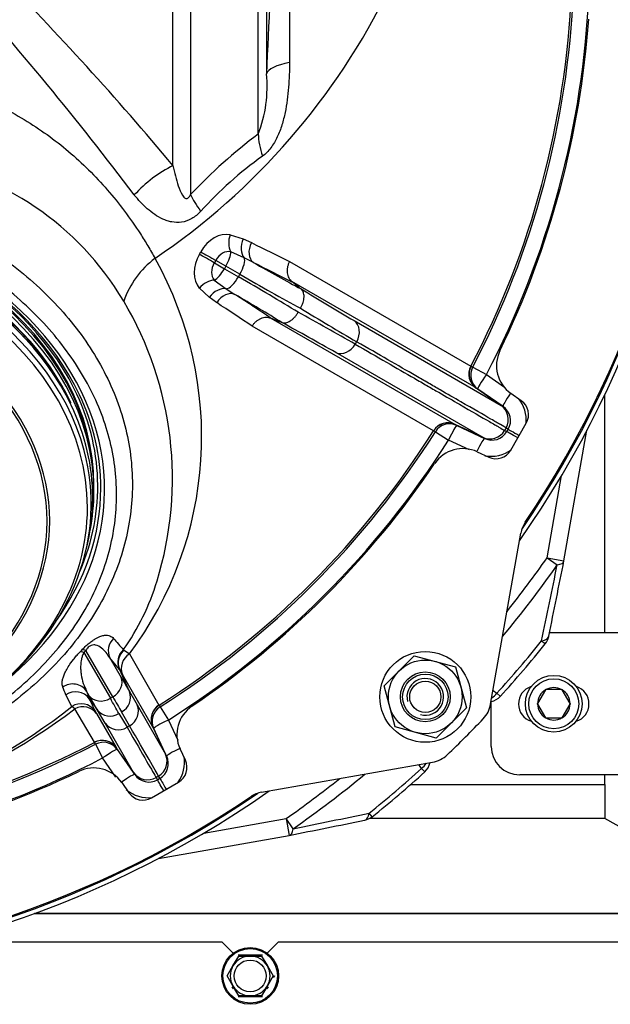
# Model space of a CAD drawing. Units: millimetres. Extents: x 0 to 902, y 595 to 1486.
# Drawn here: x 760 to 770, y 670 to 687 of the extents above; entities that cross this region are included whole.
import ezdxf

# ---------------------------------------------------------------- set-up
doc = ezdxf.new("R2010")
doc.units = ezdxf.units.MM
for name, color, linetype in [('Default', 7, 'Continuous'), ('H03-320', 7, 'Continuous'), ('H03-321', 7, 'Continuous'), ('H03-401', 7, 'Continuous'), ('H03-402', 7, 'Continuous'), ('H03-410', 7, 'Continuous'), ('H49-017', 7, 'Continuous'), ('H49-041', 7, 'Continuous'), ('H49-098R', 7, 'Continuous'), ('NUT_DIN_934_1987', 7, 'Continuous'), ('SCREW_DIN_912_M6', 7, 'Continuous'), ('SCREW_DIN_ISO_10', 7, 'Continuous'), ('STD-000612', 7, 'Continuous'), ('WASHER_DIN_125_1', 7, 'Continuous')]:
    doc.layers.add(name, color=color, linetype=linetype)

# ---------------------------------------------------------------- blocks, each defined once
blk = doc.blocks.new('SE37')
at = {"layer": 'H03-320', "color": 7, "linetype": 'Continuous'}
for p, q in [((764.291, 689.698), (764.291, 686.539)), ((764.146, 685.477), (764.146, 689.479)), ((762.646, 684.922), (762.646, 688.535)), ((762.956, 688.637), (762.956, 684.412)), ((763.652, 683.703), (763.88, 683.633)), ((763.88, 683.633), (764.027, 683.567)), ((763.11, 683.361), (763.135, 683.404)), ((763.901, 683.298), (763.662, 683.405)), ((764.061, 683.215), (763.901, 683.298)), ((763.399, 683.252), (763.374, 683.209)), ((763.374, 683.209), (763.552, 683.106)), ((763.577, 683.15), (763.399, 683.252)), ((763.577, 683.15), (763.552, 683.106)), ((763.552, 683.106), (763.798, 682.964)), ((763.823, 683.008), (763.577, 683.15)), ((764.696, 683.233), (767.888, 681.39)), ((763.798, 682.964), (763.823, 683.008)), ((763.284, 682.602), (763.11, 682.764)), ((763.373, 682.904), (763.585, 682.751)), ((763.585, 682.751), (763.737, 682.654)), ((767.981, 681.006), (764.737, 682.879)), ((764.737, 682.879), (764.739, 682.877)), ((763.415, 682.508), (763.284, 682.602)), ((764.901, 682.749), (764.901, 682.749)), ((764.367, 682.236), (767.61, 680.364)), ((764.369, 682.236), (764.367, 682.236)), ((767.231, 680.252), (764.039, 682.095)), ((764.561, 682.16), (764.561, 682.16)), ((765.835, 682.191), (768.42, 680.699)), ((765.879, 681.82), (765.854, 681.777)), ((768.096, 680.137), (765.511, 681.63)), ((767.891, 681.389), (767.921, 681.371)), ((767.921, 681.371), (768.163, 681.244)), ((768.163, 681.244), (768.481, 681.022)), ((767.981, 681.006), (768.42, 680.699)), ((767.981, 681.006), (767.981, 681.006)), ((768.014, 680.987), (767.984, 681.004)), ((768.455, 680.678), (768.014, 680.987)), ((768.42, 680.699), (768.455, 680.678)), ((768.42, 680.699), (768.42, 680.699)), ((768.096, 680.137), (767.61, 680.364)), ((767.61, 680.364), (767.61, 680.364)), ((767.613, 680.362), (767.644, 680.344)), ((767.644, 680.344), (768.131, 680.117)), ((767.264, 680.233), (767.234, 680.251)), ((767.264, 680.233), (767.495, 680.087)), ((768.508, 680.303), (768.483, 680.259)), ((768.483, 680.259), (768.483, 680.259)), ((768.483, 680.259), (768.522, 680.236)), ((768.508, 680.303), (768.508, 680.303)), ((768.547, 680.28), (768.508, 680.303)), ((768.522, 680.236), (768.547, 680.28)), ((767.866, 679.913), (767.495, 680.087)), ((768.131, 680.117), (768.096, 680.137)), ((768.096, 680.137), (768.096, 680.137)), ((761.007, 676.354), (761.042, 676.39)), ((761.114, 676.384), (761.078, 676.346)), ((761.078, 676.346), (761.544, 675.539)), ((761.587, 675.564), (761.114, 676.384)), ((761.772, 676.395), (761.785, 676.39)), ((761.785, 676.39), (761.88, 676.321)), ((761.534, 676.254), (761.734, 675.908)), ((761.702, 676.049), (761.534, 676.254)), ((761.88, 676.321), (762.4, 675.421)), ((761.708, 676.041), (761.702, 676.049)), ((761.708, 676.042), (761.708, 676.041)), ((761.881, 675.659), (761.708, 676.041)), ((762.288, 675.041), (761.76, 675.957)), ((761.173, 675.584), (761.126, 675.665)), ((761.126, 675.665), (761.174, 675.528)), ((761.881, 675.659), (761.881, 675.659)), ((761.881, 675.659), (762.013, 675.425)), ((760.867, 675.394), (760.759, 675.603)), ((761.174, 675.528), (761.173, 675.53)), ((761.174, 675.528), (761.315, 675.333)), ((761.544, 675.539), (761.587, 675.564)), ((760.921, 675.354), (760.867, 675.394)), ((761.262, 674.764), (760.921, 675.354)), ((761.274, 675.318), (761.3, 675.271)), ((761.315, 675.333), (761.315, 675.333)), ((761.451, 675.101), (761.315, 675.333)), ((761.882, 675.054), (761.742, 675.301)), ((762.013, 675.425), (762.514, 674.556)), ((762.401, 675.418), (762.419, 675.388)), ((762.419, 675.388), (762.565, 675.157)), ((761.3, 675.271), (761.646, 674.671)), ((761.694, 675.273), (761.839, 675.029)), ((762.565, 675.157), (762.73, 674.805)), ((761.953, 674.232), (761.451, 675.101)), ((761.882, 675.054), (761.839, 675.029)), ((762.288, 675.041), (762.514, 674.556)), ((762.288, 675.041), (762.288, 675.041)), ((762.307, 675.008), (762.29, 675.039)), ((762.535, 674.52), (762.307, 675.008)), ((761.281, 674.731), (761.263, 674.761)), ((761.281, 674.731), (761.407, 674.489)), ((761.953, 674.232), (761.646, 674.671)), ((761.646, 674.671), (761.646, 674.671)), ((761.648, 674.668), (761.665, 674.637)), ((761.665, 674.637), (761.974, 674.196)), ((761.642, 674.153), (761.407, 674.489)), ((762.514, 674.556), (762.514, 674.556)), ((762.514, 674.556), (762.535, 674.52)), ((761.974, 674.196), (761.953, 674.232)), ((761.953, 674.232), (761.953, 674.232)), ((762.393, 674.169), (762.349, 674.144)), ((762.349, 674.144), (762.349, 674.144)), ((762.349, 674.144), (762.372, 674.105)), ((762.372, 674.105), (762.416, 674.13)), ((762.416, 674.13), (762.393, 674.169)), ((762.393, 674.169), (762.393, 674.169))]:
    blk.add_line(p, q, dxfattribs=at)
for centre, radius, start, end in [((989.032, 686.774), 224.334, 178.54743, 180.00835), ((1331.066, 660.847), 567.357, 176.86826, 177.40453), ((754.005, 688.647), 18, 324.9737, 0), ((754.005, 688.647), 17.92, 325.5664, 0), ((721.962, 651.073), 52.923, 39.7601, 44.7666), ((718.089, 651.425), 54.888, 36.9305, 42.1068), ((755.531, 693.347), 12.141, 304.05, 334.0867), ((754.005, 688.647), 15.668, 332.4031, 357.5969), ((754.005, 688.647), 15.703, 332.3978, 357.6022), ((754.005, 688.647), 15.977, 332.3978, 357.6022), ((762.025, 686.307), 2.278, 338.6429, 5.8493), ((769.599, 678.186), 9.104, 126.7897, 136.8551), ((757.331, 679.927), 5.153, 32.1519, 82.7116), ((768.12, 679.626), 6.71, 125.5294, 137.9868), ((763.31, 681.994), 1.623, 127.1775, 160.629), ((756.747, 680.149), 6.404, 323.2798, 29.3366), ((758.964, 680.865), 3.272, 30.6338, 33.4618), ((788.055, 720.465), 44.256, 238.4537, 239.8618), ((756.527, 679.41), 6.11, 342.8392, 30.7272), ((790.905, 724.941), 49.857, 238.5494, 239.8707), ((741.023, 638.543), 49.857, 60.1293, 61.4506), ((743.475, 643.249), 44.256, 60.1382, 61.5463), ((768.153, 681.251), 0.3, 152.3373, 234.9208), ((768.248, 680.452), 0.3, 330.0574, 55.0488), ((768.285, 680.429), 0.302, 330.4272, 55.5318), ((768.262, 680.442), 0.601, 354.2854, 39.2312), ((767.484, 680.092), 0.3, 65.0792, 147.6627), ((754.005, 688.647), 15.668, 302.4031, 327.5969), ((754.005, 688.647), 15.703, 302.3978, 327.6022), ((768.223, 680.409), 0.3, 244.9511, 329.9427), ((768.262, 680.389), 0.302, 244.4908, 329.5501), ((754.005, 688.647), 15.977, 302.3978, 327.6022), ((768.239, 680.402), 0.601, 259.8531, 307.3346), ((758.364, 678.813), 4.179, 324.6448, 343.2358), ((944.647, 836.064), 242.77, 221.06208, 221.12442), ((761.979, 676.164), 0.297, 130.6816, 204.2761), ((760.219, 675.078), 1.774, 29.6947, 32.9204), ((727.753, 662.798), 35.403, 21.2041, 21.4376), ((760.929, 675.355), 0.3, 35.557, 124.422), ((761.611, 675.557), 0.288, 297.0682, 20.7482), ((767.731, 678.524), 7.209, 204.5362, 206.3996), ((754.444, 683.527), 10.363, 271.2033, 308.2993), ((754.364, 684.033), 10.878, 271.5722, 307.0715), ((761.538, 675.515), 0.288, 219.2518, 302.9318), ((762.56, 675.168), 0.3, 122.3373, 204.9208), ((761.401, 674.499), 0.3, 35.0792, 117.6627), ((754.005, 688.647), 15.668, 272.4031, 297.5969), ((754.005, 688.647), 15.703, 272.3978, 297.6022), ((754.005, 688.647), 15.977, 272.3978, 297.6022), ((762.242, 674.429), 0.3, 300.0573, 25.0489), ((762.263, 674.39), 0.302, 300.4272, 25.5318), ((762.249, 674.413), 0.601, 324.2854, 9.2312), ((762.199, 674.404), 0.3, 214.9511, 299.9427), ((762.223, 674.367), 0.302, 214.4908, 299.5501), ((754.005, 688.647), 18, 234.9737, 305.0263), ((762.21, 674.39), 0.601, 229.8531, 277.3346), ((754.005, 688.647), 17.92, 235.5664, 304.4336)]:
    blk.add_arc(centre, radius, start, end, dxfattribs=at)
for centre, major_axis, ratio, start_param, end_param in [((765.785, 686.446), (-1.498, 0.07), 0.238873, 5.535703, 6.219677), ((765.207, 684.727), (-0.894, 1.205), 0.474982, 0.604298, 0.946341), ((762.777, 683.865), (1.118, 1), 0.637579, 1.153947, 1.734954), ((754.005, 679.293), (7.251, 0), 0.707107, 0, 1.448207), ((754.005, 679.241), (7.371, 0), 0.707107, 0.320722, 1.449546), ((754.005, 679.275), (-7.317, 0), 0.707107, 3.47988, 4.590189), ((754.005, 679.222), (-7.438, 0), 0.707107, 2.426012, 4.59163), ((764.016, 683.662), (-1.09, 1.031), 0.238349, 0.540818, 0.881486), ((763.465, 683.214), (0.264, 0.459), 0.718785, 0.215688, 1.569918), ((763.836, 683.609), (0.067, 0.292), 0.679123, 1.400423, 2.486018), ((764.068, 683.537), (0.109, 0.279), 0.703702, 1.502279, 2.810148), ((764.218, 683.47), (0.136, 0.268), 0.715652, 1.57077, 3.023826), ((754.971, 690.21), (13.263, -8.197), 0.082065, -0.769766, -0.698434), ((763.44, 683.171), (-0.266, -0.458), 0.718785, 4.713267, 6.067498), ((763.284, 683.26), (-0.26, 0.15), 0.00061, 4.361787, 5.447382), ((763.309, 683.304), (-0.26, 0.15), 0.00061, 0.835803, 1.921398), ((763.567, 683.156), (0.134, 0.234), 0.718785, 0.215688, 1.569918), ((763.488, 683.201), (0.15, 0.26), 0.34202, 4.712389, 5.786868), ((763.734, 683.059), (0.15, 0.26), 0.34202, 4.712389, 6.034593), ((763.541, 683.112), (-0.136, -0.233), 0.718785, 4.713267, 6.067498), ((763.463, 683.157), (-0.15, -0.26), 0.34202, 0.496317, 1.570796), ((762.705, 684.474), (3.999, -2.473), 0.082305, -1.174434, -0.939544), ((754.833, 689.986), (13.516, -8.353), 0.082065, -0.769766, -0.698873), ((763.709, 683.015), (-0.15, -0.26), 0.34202, 0.248592, 1.570796), ((762.111, 683.462), (4.401, -2.377), 0.077375, 0.94125, 1.219537), ((762.548, 684.219), (4.259, -2.623), 0.077375, -1.219537, -0.94125), ((763.284, 682.652), (-0.22, -0.204), 0.679123, 3.797168, 4.882763), ((763.462, 682.486), (-0.187, -0.234), 0.703702, 3.473037, 4.780907), ((763.595, 682.39), (-0.164, -0.251), 0.715652, 3.259359, 4.712415), ((761.969, 683.199), (4.141, -2.227), 0.082305, 0.939544, 1.174434), ((753.259, 687.261), (13.992, -7.529), 0.082065, 0.698873, 0.769766), ((753.134, 687.028), (13.73, -7.387), 0.082065, 0.698434, 0.769766), ((765.667, 681.943), (-0.15, -0.26), 0.816921, 1.570796, 3.054144), ((765.642, 681.899), (-0.15, -0.26), 0.816921, 0.087449, 1.570796), ((768.156, 681.25), (-0.15, -0.26), 0.997966, 4.754323, 6.195819), ((768.186, 681.232), (-0.15, -0.26), 0.997966, 4.754231, 6.195819), ((768.186, 681.232), (-0.172, -0.246), 0.086441, 4.72357, 6.277602), ((754.005, 679.275), (-7.317, 0), 0.707107, 2.849798, 3.47988), ((754.005, 679.241), (7.371, 0), 0.707107, 0, 0.320722), ((768.628, 680.924), (-0.172, -0.246), 0.086487, 4.816273, 6.277602), ((767.486, 680.09), (0.15, 0.26), 0.997966, 0.087366, 1.528862), ((767.517, 680.073), (0.15, 0.26), 0.997966, 0.087366, 1.528954), ((767.517, 680.073), (0.127, 0.272), 0.086441, 0.005583, 1.559616), ((768.781, 680.087), (-0.26, 0.15), 0.00013, -1.312179, -0.063737), ((768.807, 680.13), (-0.26, 0.15), 0.00013, 0.063737, 1.312179), ((768.005, 679.845), (0.127, 0.272), 0.086487, 0.005583, 1.466912), ((754.005, 679.293), (7.251, 0), 0.707107, 6.27084, 6.283185), ((754.005, 679.241), (7.371, 0), 0.707107, 5.815376, 6.283185), ((761.804, 676.385), (-0.232, -0.19), 0.977138, 4.801606, 6.045344), ((761.201, 676.133), (-0.215, 0.209), 0.36412, 5.619717, 6.066755), ((761.237, 676.171), (-0.217, 0.207), 0.375203, 5.615993, 6.064654), ((761.971, 676.18), (-0.232, -0.19), 0.977556, 4.771445, 6.043123), ((762.031, 676.085), (-0.26, -0.15), 0.931537, 4.754247, 6.195724), ((761.464, 675.777), (0.26, 0.15), 0.819152, 4.712389, 6.195742), ((760.166, 679.448), (2.057, -4.239), 0.050025, -0.607264, -0.490213), ((760.878, 675.497), (-0.283, -0.1), 0.980811, 3.401441, 4.986114), ((761.027, 675.147), (-0.269, -0.134), 0.982774, 3.289581, 4.82637), ((758.891, 678.712), (2.643, -3.901), 0.050025, 0.490213, 0.607264), ((761.421, 675.752), (-0.26, -0.15), 0.819152, 0.087443, 1.570796), ((759.139, 678.88), (2.793, -4.161), 0.047052, 0.491229, 0.607682), ((759.896, 679.317), (2.207, -4.499), 0.047052, -0.607682, -0.491229), ((761.053, 675.1), (0.26, 0.15), 0.954337, 0.087461, 1.528939), ((761.742, 675.297), (0.26, 0.15), 0.93705, 4.712389, 6.195736), ((762.562, 675.165), (-0.26, -0.15), 0.997966, 4.754323, 6.195819), ((762.579, 675.135), (-0.26, -0.15), 0.997966, 4.754231, 6.195819), ((762.579, 675.135), (-0.272, -0.127), 0.086441, 4.72357, 6.277602), ((761.698, 675.272), (-0.26, -0.15), 0.93705, 0.087449, 1.570796), ((761.402, 674.496), (0.26, 0.15), 0.997966, 0.087366, 1.528862), ((761.42, 674.465), (0.26, 0.15), 0.997966, 0.087366, 1.528954), ((761.42, 674.465), (0.246, 0.172), 0.086441, 0.005583, 1.559616), ((762.807, 674.647), (-0.272, -0.127), 0.086487, 4.816273, 6.277602), ((761.728, 674.024), (0.246, 0.172), 0.086487, 0.005583, 1.466912), ((762.522, 673.845), (-0.15, 0.26), 0.00013, -1.312179, -0.063737), ((762.565, 673.87), (-0.15, 0.26), 0.00013, 0.063737, 1.312179)]:
    blk.add_ellipse(centre, major_axis=major_axis, ratio=ratio, start_param=start_param, end_param=end_param, dxfattribs=at)
for points, knots in [([(755.235, 686.921), (755.64, 686.896), (756.039, 686.857), (756.827, 686.755), (757.209, 686.691), (757.943, 686.542), (758.298, 686.461), (758.975, 686.249), (759.297, 686.119), (759.893, 685.822), (760.17, 685.654), (760.691, 685.28), (760.935, 685.072), (761.389, 684.62), (761.598, 684.379), (761.89, 683.991), (761.983, 683.857), (762.118, 683.649), (762.162, 683.578), (762.248, 683.435), (762.29, 683.361), (762.33, 683.287)], [0, 0, 0, 0, 0.125, 0.125, 0.25, 0.25, 0.375, 0.375, 0.5, 0.5, 0.625, 0.625, 0.75, 0.75, 0.875, 0.875, 0.9375, 0.9375, 0.96875, 0.96875, 1, 1, 1, 1]), ([(764.697, 686.741), (764.697, 686.595), (764.692, 686.449), (764.675, 686.227), (764.667, 686.153), (764.647, 686.005), (764.634, 685.931), (764.604, 685.784), (764.586, 685.711), (764.552, 685.602), (764.539, 685.566), (764.513, 685.495), (764.498, 685.46), (764.466, 685.392), (764.449, 685.359), (764.411, 685.295), (764.391, 685.264), (764.347, 685.205), (764.324, 685.178), (764.274, 685.129), (764.248, 685.106), (764.22, 685.087)], [0, 0, 0, 0, 0.25, 0.25, 0.375, 0.375, 0.5, 0.5, 0.625, 0.625, 0.6875, 0.6875, 0.75, 0.75, 0.8125, 0.8125, 0.875, 0.875, 0.9375, 0.9375, 1, 1, 1, 1]), ([(755.562, 684.868), (756.04, 684.8), (756.504, 684.703), (757.403, 684.447), (757.843, 684.286), (758.659, 683.919), (759.038, 683.711), (759.742, 683.246), (760.069, 682.986), (760.643, 682.435), (760.895, 682.141), (761.217, 681.674), (761.316, 681.512), (761.491, 681.186), (761.568, 681.02), (761.765, 680.519), (761.854, 680.177), (761.921, 679.652), (761.932, 679.474), (761.931, 679.123), (761.919, 678.949), (761.851, 678.427), (761.761, 678.082), (761.488, 677.402), (761.309, 677.077), (760.982, 676.612), (760.863, 676.461), (760.605, 676.166), (760.465, 676.021), (760.02, 675.605), (759.692, 675.351), (759.154, 675.004), (758.967, 674.894), (758.576, 674.686), (758.373, 674.587), (757.753, 674.315), (757.32, 674.163), (756.416, 673.914), (755.941, 673.818), (754.987, 673.692), (754.504, 673.659), (753.524, 673.659), (753.04, 673.69), (752.083, 673.816), (751.609, 673.911), (750.705, 674.158), (750.272, 674.31), (749.649, 674.581), (749.445, 674.68), (749.056, 674.887), (748.868, 674.997), (748.329, 675.343), (748, 675.597), (747.404, 676.152), (747.145, 676.447), (746.816, 676.911), (746.717, 677.069), (746.537, 677.394), (746.457, 677.562), (746.252, 678.07), (746.161, 678.413), (746.091, 678.935), (746.079, 679.11), (746.077, 679.463), (746.088, 679.64), (746.154, 680.164), (746.242, 680.506), (746.438, 681.008), (746.514, 681.174), (746.688, 681.501), (746.786, 681.662), (747.108, 682.131), (747.359, 682.425), (747.934, 682.979), (748.26, 683.239), (748.963, 683.705), (749.342, 683.914), (749.954, 684.191), (750.166, 684.277), (750.601, 684.436), (750.823, 684.509), (751.504, 684.702), (751.97, 684.801), (752.448, 684.868)], [0, 0, 0, 0, 0.03125, 0.03125, 0.0625, 0.0625, 0.09375, 0.09375, 0.125, 0.125, 0.15625, 0.15625, 0.171875, 0.171875, 0.1875, 0.1875, 0.21875, 0.21875, 0.234375, 0.234375, 0.25, 0.25, 0.28125, 0.28125, 0.3125, 0.3125, 0.328125, 0.328125, 0.34375, 0.34375, 0.375, 0.375, 0.390625, 0.390625, 0.40625, 0.40625, 0.4375, 0.4375, 0.46875, 0.46875, 0.5, 0.5, 0.53125, 0.53125, 0.5625, 0.5625, 0.59375, 0.59375, 0.609375, 0.609375, 0.625, 0.625, 0.65625, 0.65625, 0.6875, 0.6875, 0.703125, 0.703125, 0.71875, 0.71875, 0.75, 0.75, 0.765625, 0.765625, 0.78125, 0.78125, 0.8125, 0.8125, 0.828125, 0.828125, 0.84375, 0.84375, 0.875, 0.875, 0.90625, 0.90625, 0.9375, 0.9375, 0.953125, 0.953125, 0.96875, 0.96875, 1, 1, 1, 1]), ([(762.646, 684.922), (762.672, 684.799), (762.701, 684.679), (762.76, 684.507), (762.781, 684.451), (762.826, 684.379), (762.843, 684.355), (762.884, 684.34), (762.903, 684.343), (762.936, 684.373), (762.947, 684.393), (762.956, 684.412)], [0, 0, 0, 0, 0.5, 0.5, 0.75, 0.75, 0.875, 0.875, 0.9375, 0.9375, 1, 1, 1, 1]), ([(758.795, 674.927), (758.93, 675.003), (759.06, 675.082), (759.535, 675.389), (759.853, 675.635), (760.281, 676.038), (760.416, 676.178), (760.664, 676.464), (760.777, 676.61), (761.089, 677.058), (761.256, 677.37), (761.509, 678.022), (761.59, 678.351), (761.647, 678.849), (761.655, 679.016), (761.65, 679.351), (761.637, 679.521), (761.563, 680.022), (761.472, 680.349), (761.205, 680.989), (761.028, 681.305), (760.6, 681.902), (760.35, 682.185), (759.781, 682.719), (759.459, 682.971), (758.765, 683.423), (758.391, 683.625), (757.787, 683.889), (757.577, 683.97), (757.149, 684.119), (756.932, 684.186), (756.269, 684.365), (755.812, 684.456), (755.341, 684.517)], [0.6136288, 0.6136288, 0.6136288, 0.6136288, 0.625, 0.625, 0.65625, 0.65625, 0.671875, 0.671875, 0.6875, 0.6875, 0.71875, 0.71875, 0.75, 0.75, 0.765625, 0.765625, 0.78125, 0.78125, 0.8125, 0.8125, 0.84375, 0.84375, 0.875, 0.875, 0.90625, 0.90625, 0.9375, 0.9375, 0.953125, 0.953125, 0.96875, 0.96875, 1, 1, 1, 1]), ([(763.134, 684.117), (763.11, 684.091), (763.085, 684.067), (763.032, 684.023), (763.004, 684.004), (762.918, 683.954), (762.859, 683.934), (762.739, 683.916), (762.682, 683.919), (762.598, 683.934), (762.571, 683.941), (762.518, 683.958), (762.493, 683.969), (762.417, 684.003), (762.37, 684.031), (762.278, 684.093), (762.235, 684.127), (762.111, 684.236), (762.036, 684.318), (761.965, 684.404)], [0, 0, 0, 0, 0.0625, 0.0625, 0.125, 0.125, 0.25, 0.25, 0.375, 0.375, 0.4375, 0.4375, 0.5, 0.5, 0.625, 0.625, 0.75, 0.75, 1, 1, 1, 1]), ([(764.696, 683.233), (764.688, 683.217), (764.681, 683.2), (764.669, 683.166), (764.664, 683.149), (764.657, 683.115), (764.655, 683.098), (764.653, 683.064), (764.654, 683.047), (764.658, 683.015), (764.661, 682.999), (764.67, 682.97), (764.676, 682.956), (764.69, 682.93), (764.698, 682.918), (764.716, 682.896), (764.726, 682.887), (764.737, 682.879)], [0, 0, 0, 0, 0.125, 0.125, 0.25, 0.25, 0.375, 0.375, 0.5, 0.5, 0.625, 0.625, 0.75, 0.75, 0.875, 0.875, 1, 1, 1, 1]), ([(764.891, 682.409), (764.901, 682.425), (764.909, 682.442), (764.924, 682.476), (764.93, 682.492), (764.941, 682.526), (764.945, 682.543), (764.95, 682.576), (764.952, 682.592), (764.953, 682.624), (764.952, 682.639), (764.948, 682.667), (764.945, 682.68), (764.936, 682.704), (764.93, 682.714), (764.917, 682.734), (764.91, 682.742), (764.901, 682.749)], [0, 0, 0, 0, 0.125, 0.125, 0.25, 0.25, 0.375, 0.375, 0.5, 0.5, 0.625, 0.625, 0.75, 0.75, 0.875, 0.875, 1, 1, 1, 1]), ([(764.039, 682.095), (764.049, 682.11), (764.06, 682.125), (764.083, 682.152), (764.095, 682.165), (764.122, 682.188), (764.136, 682.198), (764.164, 682.216), (764.179, 682.224), (764.209, 682.237), (764.224, 682.242), (764.254, 682.249), (764.269, 682.251), (764.298, 682.252), (764.313, 682.251), (764.34, 682.246), (764.354, 682.242), (764.367, 682.236)], [0, 0, 0, 0, 0.125, 0.125, 0.25, 0.25, 0.375, 0.375, 0.5, 0.5, 0.625, 0.625, 0.75, 0.75, 0.875, 0.875, 1, 1, 1, 1]), ([(764.561, 682.16), (764.571, 682.156), (764.582, 682.153), (764.605, 682.151), (764.618, 682.152), (764.643, 682.156), (764.656, 682.16), (764.682, 682.17), (764.695, 682.177), (764.722, 682.194), (764.735, 682.203), (764.761, 682.224), (764.773, 682.237), (764.797, 682.262), (764.809, 682.276), (764.831, 682.306), (764.841, 682.322), (764.85, 682.338)], [0, 0, 0, 0, 0.125, 0.125, 0.25, 0.25, 0.375, 0.375, 0.5, 0.5, 0.625, 0.625, 0.75, 0.75, 0.875, 0.875, 1, 1, 1, 1]), ([(765.854, 681.777), (766.24, 681.554), (766.587, 681.353), (766.971, 681.132), (767.045, 681.089), (767.188, 681.006), (767.257, 680.967), (767.455, 680.853), (767.576, 680.783), (767.906, 680.592), (768.083, 680.49), (768.25, 680.393), (768.281, 680.375), (768.337, 680.343), (768.362, 680.329), (768.428, 680.29), (768.461, 680.271), (768.483, 680.259)], [0, 0, 0, 0, 0.25, 0.25, 0.3125, 0.3125, 0.375, 0.375, 0.5, 0.5, 0.75, 0.75, 0.8125, 0.8125, 0.875, 0.875, 1, 1, 1, 1]), ([(768.508, 680.303), (768.486, 680.315), (768.454, 680.334), (768.387, 680.372), (768.362, 680.387), (768.306, 680.419), (768.276, 680.437), (768.109, 680.533), (767.931, 680.636), (767.601, 680.826), (767.48, 680.896), (767.282, 681.01), (767.213, 681.05), (767.07, 681.133), (766.996, 681.175), (766.612, 681.397), (766.266, 681.597), (765.879, 681.82)], [0, 0, 0, 0, 0.125, 0.125, 0.1875, 0.1875, 0.25, 0.25, 0.5, 0.5, 0.625, 0.625, 0.6875, 0.6875, 0.75, 0.75, 1, 1, 1, 1]), ([(761.042, 676.39), (761.051, 676.401), (761.061, 676.411), (761.082, 676.431), (761.093, 676.442), (761.114, 676.462), (761.125, 676.473), (761.148, 676.492), (761.159, 676.502), (761.181, 676.52), (761.192, 676.528), (761.213, 676.544), (761.224, 676.552), (761.254, 676.572), (761.272, 676.584), (761.306, 676.603), (761.321, 676.611), (761.35, 676.624), (761.363, 676.629), (761.388, 676.638), (761.4, 676.641), (761.422, 676.646), (761.432, 676.648), (761.461, 676.651), (761.478, 676.651), (761.51, 676.647), (761.524, 676.643), (761.562, 676.628), (761.582, 676.613), (761.598, 676.594)], [0, 0, 0, 0, 0.03125, 0.03125, 0.0625, 0.0625, 0.09375, 0.09375, 0.125, 0.125, 0.15625, 0.15625, 0.1875, 0.1875, 0.25, 0.25, 0.3125, 0.3125, 0.375, 0.375, 0.4375, 0.4375, 0.5, 0.5, 0.625, 0.625, 0.75, 0.75, 1, 1, 1, 1]), ([(760.707, 675.737), (760.697, 675.763), (760.693, 675.793), (760.698, 675.847), (760.702, 675.866), (760.712, 675.907), (760.72, 675.928), (760.738, 675.975), (760.75, 676), (760.779, 676.055), (760.796, 676.084), (760.838, 676.149), (760.862, 676.183), (760.908, 676.242), (760.925, 676.263), (760.953, 676.296), (760.963, 676.307), (760.984, 676.33), (760.995, 676.342), (761.007, 676.354)], [0, 0, 0, 0, 0.25, 0.25, 0.375, 0.375, 0.5, 0.5, 0.625, 0.625, 0.75, 0.75, 0.875, 0.875, 0.9375, 0.9375, 0.96875, 0.96875, 1, 1, 1, 1]), ([(761.078, 676.346), (761.071, 676.334), (761.066, 676.324), (761.057, 676.303), (761.053, 676.293), (761.043, 676.264), (761.038, 676.245), (761.027, 676.192), (761.023, 676.16), (761.02, 676.097), (761.02, 676.067), (761.024, 676.01), (761.027, 675.982), (761.039, 675.902), (761.052, 675.851), (761.084, 675.755), (761.103, 675.709), (761.126, 675.665)], [0, 0, 0, 0, 0.03125, 0.03125, 0.0625, 0.0625, 0.125, 0.125, 0.25, 0.25, 0.375, 0.375, 0.5, 0.5, 0.75, 0.75, 1, 1, 1, 1]), ([(761.534, 676.254), (761.493, 676.318), (761.447, 676.378), (761.358, 676.447), (761.326, 676.467), (761.264, 676.48), (761.241, 676.483), (761.193, 676.466), (761.173, 676.455), (761.137, 676.421), (761.124, 676.401), (761.114, 676.384)], [0, 0, 0, 0, 0.5, 0.5, 0.75, 0.75, 0.875, 0.875, 0.9375, 0.9375, 1, 1, 1, 1]), ([(761.839, 675.029), (761.982, 674.78), (762.096, 674.582), (762.267, 674.286), (762.323, 674.189), (762.349, 674.144)], [0, 0, 0, 0, 0.5, 0.5, 1, 1, 1, 1]), ([(762.393, 674.169), (762.367, 674.214), (762.311, 674.311), (762.14, 674.608), (762.025, 674.806), (761.882, 675.054)], [0, 0, 0, 0, 0.5, 0.5, 1, 1, 1, 1])]:
    blk.add_open_spline(points, degree=3, knots=knots, dxfattribs=at)
for points in [[(764.901, 682.749), (764.847, 682.791), (764.793, 682.834), (764.739, 682.877)], [(764.369, 682.236), (764.433, 682.21), (764.497, 682.185), (764.561, 682.16)]]:
    blk.add_open_spline(points, degree=3, dxfattribs=at)
at = {"layer": 'H03-321', "color": 7, "linetype": 'Continuous'}
blk.add_line((761.095, 678.065), (761.121, 678.167), dxfattribs=at)
for centre, major_axis, start_param, end_param in [((754.005, 679.069), (7.229, 0), 0.325672, 1.464135), ((754.005, 678.963), (-7.203, 0), 3.326869, 4.623384), ((754.005, 678.899), (7.136, 0), 0, 1.502714), ((754.005, 678.664), (-6.471, 0), 2.552217, 3.730968), ((754.005, 678.657), (-6.426, 0), 2.552217, 3.730968), ((754.005, 679.069), (7.229, 0), 0, 0.325672), ((754.005, 678.963), (-7.203, 0), 2.437786, 3.326869), ((754.005, 679.069), (7.229, 0), 6.105932, 6.283185), ((754.005, 678.899), (7.136, 0), 5.518143, 6.283185)]:
    blk.add_ellipse(centre, major_axis=major_axis, ratio=0.707107, start_param=start_param, end_param=end_param, dxfattribs=at)
blk.add_open_spline([(760.851, 680.737), (760.849, 680.742), (760.796, 680.867), (760.646, 681.126), (760.409, 681.483), (760.127, 681.829), (759.811, 682.157), (759.458, 682.468), (759.074, 682.757), (758.658, 683.025), (758.215, 683.269), (757.747, 683.488), (757.256, 683.681), (756.746, 683.846), (756.219, 683.982), (755.679, 684.089), (755.206, 684.155), (754.914, 684.183), (754.806, 684.192)], degree=3, knots=[0, 0, 0, 0, 0.001047, 0.0318851, 0.0627571, 0.0936615, 0.1245943, 0.1555499, 0.1865225, 0.2175068, 0.2484984, 0.279494, 0.3104909, 0.3414875, 0.3724831, 0.4034773, 0.4344704, 0.4524634, 0.4524634, 0.4524634, 0.4524634], dxfattribs=at)
at = {"layer": 'H03-401', "color": 7, "linetype": 'Continuous'}
for p, q in [((768.777, 680.781), (768.595, 680.908)), ((768.59, 679.909), (768.865, 680.385)), ((768.002, 679.88), (768.203, 679.787)), ((768.237, 675.437), (768.768, 678.446)), ((762.865, 674.448), (762.771, 674.65)), ((764.206, 673.884), (767.215, 674.414)), ((761.744, 674.056), (761.871, 673.875)), ((762.267, 673.787), (762.743, 674.062))]:
    blk.add_line(p, q, dxfattribs=at)
for centre, radius, start, end in [((754.005, 688.647), 17.9, 326.0062, 33.9938), ((754.005, 688.647), 16, 334.1144, 355.8856), ((768.94, 681.4), 0.6, 154.1144, 235), ((768.605, 680.535), 0.3, 330, 55), ((767.749, 679.337), 0.6, 65, 145.8856), ((768.33, 680.059), 0.3, 245, 330), ((754.005, 688.647), 16, 304.1144, 325.8856), ((769.26, 678.359), 0.5, 146.0062, 170), ((763.315, 674.903), 0.6, 124.1144, 205), ((767.745, 675.524), 0.5, 316.3159, 350), ((754.005, 688.647), 19.5, 313.6841, 316.3159), ((762.593, 674.322), 0.3, 300, 25), ((767.128, 674.907), 0.5, 280, 313.6841), ((761.252, 673.712), 0.6, 35, 115.8856), ((754.005, 688.647), 16, 274.1144, 295.8856), ((754.005, 688.647), 17.9, 236.0062, 303.9938), ((762.117, 674.047), 0.3, 215, 300), ((764.293, 673.391), 0.5, 100, 123.9938)]:
    blk.add_arc(centre, radius, start, end, dxfattribs=at)
at = {"layer": 'H03-402', "color": 7, "linetype": 'Continuous'}
for radius in [0.4, 0.275]:
    blk.add_circle((767.087, 675.565), radius, dxfattribs=at)
blk.add_arc((767.087, 675.565), 0.323, 255, 195, dxfattribs=at)
at = {"layer": 'H03-410', "color": 7, "linetype": 'Continuous'}
for p, q in [((769.527, 677.962), (769.932, 680.26)), ((769.231, 678.014), (769.487, 679.465)), ((769.231, 678.014), (769.41, 677.89)), ((769.231, 678.014), (769.527, 677.962)), ((769.135, 676.553), (769.199, 676.502)), ((768.28, 675.677), (768.348, 675.629)), ((768.348, 675.629), (768.409, 675.574)), ((767.022, 674.304), (766.974, 674.372)), ((767.078, 674.243), (767.022, 674.304)), ((763.187, 673.165), (764.638, 673.421)), ((764.638, 673.421), (764.69, 673.125)), ((764.762, 673.242), (764.638, 673.421)), ((766.15, 673.452), (766.099, 673.517)), ((762.392, 672.72), (764.69, 673.125))]:
    blk.add_line(p, q, dxfattribs=at)
for centre, radius, start, end in [((754.005, 688.647), 18.571, 321.4318, 325.0735), ((338.738, 763.816), 439.261, 348.55262, 348.72897), ((754.005, 688.647), 18.789, 320.2359, 325.0735), ((375.029, 758.242), 402.483, 348.28975, 348.48403), ((754.005, 688.647), 19.369, 317.7741, 321.3636), ((768.965, 676.689), 0.3, 321.3636, 348.554), ((754.005, 688.647), 19.452, 317.7741, 321.3636), ((768.187, 675.776), 0.3, 281.6899, 317.7741), ((754.005, 688.647), 19.369, 308.6364, 312.2259), ((766.876, 674.465), 0.3, 312.2259, 348.7885), ((754.005, 688.647), 18.571, 304.9265, 308.5682), ((754.005, 688.647), 18.789, 304.9265, 309.7641), ((754.005, 688.647), 19.452, 308.6364, 312.2259), ((678.836, 1103.914), 439.261, 281.27103, 281.44738), ((684.41, 1067.623), 402.483, 281.51597, 281.71025), ((765.963, 673.687), 0.3, 281.446, 308.6364)]:
    blk.add_arc(centre, radius, start, end, dxfattribs=at)
for centre, major_axis, ratio, start_param, end_param in [((769.231, 678.014), (-0.294, 0.059), 0.389452, 2.297511, 3.198446), ((768.965, 676.689), (-0.294, 0.06), 0.433846, 2.272102, 3.141593), ((768.965, 676.689), (-0.294, 0.06), 0.433846, 3.141593, 3.199713), ((768.187, 675.776), (0.173, 0.245), 0.72279, 4.201083, 4.623755), ((766.876, 674.465), (-0.245, -0.173), 0.72279, 1.659431, 2.082102), ((765.963, 673.687), (-0.06, 0.294), 0.433846, 3.083473, 3.141593), ((765.963, 673.687), (-0.06, 0.294), 0.433846, 3.141593, 4.011084), ((764.638, 673.421), (-0.059, 0.294), 0.389452, 3.08474, 3.985674)]:
    blk.add_ellipse(centre, major_axis=major_axis, ratio=ratio, start_param=start_param, end_param=end_param, dxfattribs=at)
at = {"layer": 'H49-017', "color": 7, "linetype": 'Continuous'}
for p, q in [((770.248, 676.691), (770.248, 680.89)), ((770.248, 674.023), (770.248, 674.191)), ((766.831, 674.023), (770.248, 674.023)), ((770.248, 674.023), (770.248, 673.425)), ((770.248, 673.425), (766.11, 673.425)), ((771.487, 672.723), (770.248, 673.425)), ((773.205, 671.75), (760.21, 671.75)), ((760.216, 671.752), (773.202, 671.752))]:
    blk.add_line(p, q, dxfattribs=at)
at = {"layer": 'H49-041', "color": 7, "linetype": 'Continuous'}
for p, q in [((758.625, 671.25), (763.505, 671.25)), ((763.705, 671.05), (763.505, 671.25)), ((764.505, 671.25), (764.305, 671.05)), ((764.505, 671.25), (773.605, 671.25))]:
    blk.add_line(p, q, dxfattribs=at)
at = {"layer": 'H49-098R', "color": 7, "linetype": 'Continuous'}
for p, q in [((777.205, 676.691), (769.271, 676.691)), ((768.248, 674.691), (768.248, 675.482)), ((777.005, 674.191), (768.748, 674.191))]:
    blk.add_line(p, q, dxfattribs=at)
for centre, radius, start, end in [((769.048, 675.441), 0.32, 107.8471, 252.9354), ((769.648, 675.441), 0.32, 287.0646, 72.1529), ((768.748, 674.691), 0.5, 180, 270)]:
    blk.add_arc(centre, radius, start, end, dxfattribs=at)
at = {"layer": 'NUT_DIN_934_1987', "color": 7, "linetype": 'Continuous'}
for p, q in [((766.362, 675.76), (766.892, 676.29)), ((766.892, 676.29), (767.617, 676.096)), ((767.617, 676.096), (767.812, 675.371)), ((766.556, 675.035), (766.362, 675.76)), ((767.812, 675.371), (767.281, 674.84)), ((767.281, 674.84), (766.556, 675.035))]:
    blk.add_line(p, q, dxfattribs=at)
for radius in [0.649, 0.438]:
    blk.add_circle((767.087, 675.565), radius, dxfattribs=at)
at = {"layer": 'SCREW_DIN_912_M6', "color": 7, "linetype": 'Continuous'}
for p, q in [((769.201, 675.688), (769.062, 675.448)), ((769.201, 675.688), (769.203, 675.693)), ((769.203, 675.693), (769.209, 675.693)), ((769.487, 675.693), (769.209, 675.693)), ((769.487, 675.693), (769.492, 675.693)), ((769.492, 675.693), (769.495, 675.688)), ((769.634, 675.448), (769.495, 675.688)), ((769.059, 675.443), (769.062, 675.448)), ((769.062, 675.438), (769.059, 675.443)), ((769.062, 675.438), (769.201, 675.198)), ((769.495, 675.198), (769.634, 675.438)), ((769.634, 675.448), (769.636, 675.443)), ((769.636, 675.443), (769.634, 675.438)), ((769.203, 675.193), (769.201, 675.198)), ((769.209, 675.193), (769.203, 675.193)), ((769.209, 675.193), (769.487, 675.193)), ((769.492, 675.193), (769.487, 675.193)), ((769.495, 675.198), (769.492, 675.193))]:
    blk.add_line(p, q, dxfattribs=at)
for radius in [0.5, 0.44]:
    blk.add_circle((769.348, 675.443), radius, dxfattribs=at)
for start, end in [(120.9417, 179.0583), (60.9417, 119.0583), (0.9417, 59.0583), (180.9417, 239.0583), (300.9417, 359.0583), (240.9417, 299.0583)]:
    blk.add_arc((769.348, 675.443), 0.286, start, end, dxfattribs=at)
at = {"layer": 'SCREW_DIN_ISO_10', "color": 7, "linetype": 'Continuous'}
for p, q in [((763.702, 670.825), (763.803, 671)), ((763.803, 671), (764.005, 671)), ((764.005, 671), (764.207, 671)), ((764.207, 671), (764.308, 670.825)), ((763.601, 670.65), (763.702, 670.825)), ((764.308, 670.825), (764.409, 670.65)), ((763.702, 670.475), (763.601, 670.65)), ((764.409, 670.65), (764.308, 670.475)), ((763.803, 670.3), (763.702, 670.475)), ((764.308, 670.475), (764.207, 670.3)), ((764.005, 670.3), (763.803, 670.3)), ((764.207, 670.3), (764.005, 670.3))]:
    blk.add_line(p, q, dxfattribs=at)
for radius in [0.5, 0.48, 0.28]:
    blk.add_circle((764.005, 670.65), radius, dxfattribs=at)
for centre, radius, start, end in [((764.005, 670.65), 0.35, 90, 150), ((764.005, 687.986), 16.967, 269.2764, 270.7236), ((764.005, 670.65), 0.35, 30, 90), ((764.005, 670.65), 0.35, 150, 210), ((764.005, 670.65), 0.35, 330, 30), ((779.019, 661.982), 16.967, 149.2764, 149.397), ((748.991, 661.982), 16.967, 29.8248, 29.9769), ((764.005, 670.65), 0.35, 210, 270), ((764.005, 670.65), 0.35, 270, 330), ((779.019, 661.982), 16.967, 150.0233, 150.1825), ((764.005, 653.313), 16.967, 89.2764, 90.7236)]:
    blk.add_arc(centre, radius, start, end, dxfattribs=at)
at = {"layer": 'STD-000612', "color": 7, "linetype": 'Continuous'}
blk.add_line((761.255, 679.187), (761.255, 679.258), dxfattribs=at)
for centre, major_axis, start_param, end_param in [((754.005, 679.258), (7.25, 0), 0, 1.449786), ((754.005, 679.152), (7.2, 0), 0.383311, 1.458343), ((754.005, 679.187), (-7.25, 0), 3.141593, 4.594962), ((754.005, 679.187), (-7.25, 0), 3.006165, 3.141593)]:
    blk.add_ellipse(centre, major_axis=major_axis, ratio=0.707107, start_param=start_param, end_param=end_param, dxfattribs=at)
at = {"layer": 'WASHER_DIN_125_1', "color": 7, "linetype": 'Continuous'}
blk.add_circle((767.087, 675.565), 0.8, dxfattribs=at)

msp = doc.modelspace()

# ---------------------------------------------------------------- block references
at = {"layer": 'Default'}
msp.add_blockref('SE37', (0, 0), dxfattribs=at)

doc.saveas('drawing.dxf')
